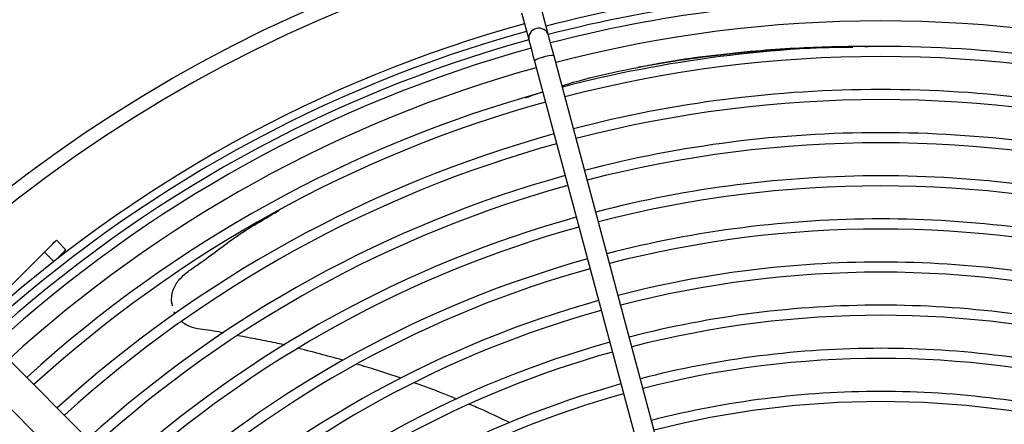
# Model space of a CAD drawing. Units: millimetres. Extents: x 8022 to 29460, y -63037 to 20277.
# Drawn here: x 24094 to 24387, y -61207 to -61087 of the extents above; entities that cross this region are included whole.
import ezdxf

# ---------------------------------------------------------------- set-up
doc = ezdxf.new("R2010")
doc.units = ezdxf.units.MM

msp = doc.modelspace()

# ---------------------------------------------------------------- linework, layer by layer
at = {"color": 7, "linetype": 'Continuous', "lineweight": 25}
for p, q in [((24251.37, -61091.61), (24249.16, -61083.36)), ((24243.37, -61084.92), (24245.58, -61093.17)), ((24288.65, -61230.72), (24253.01, -61097.74)), ((24247.22, -61099.29), (24282.85, -61232.27)), ((24107.98, -61155.24), (24105.15, -61152.41)), ((24080.4, -61177.16), (24101.61, -61155.94)), ((24140.38, -61174.26), (24140.11, -61173.71)), ((24140.18, -61173.84), (24140.38, -61174.26)), ((24186.1, -61282.86), (24088.75, -61185.5)), ((24081.68, -61192.57), (24179.03, -61289.93))]:
    msp.add_line(p, q, dxfattribs=at)
at = {"color": 8, "linetype": 'Continuous', "lineweight": 25}
msp.add_line((24101.61, -61155.94), (24104.41, -61158.74), dxfattribs=at)
at = {"color": 7, "linetype": 'Continuous', "lineweight": 25, "flags": 128}
for points in [[(24253.01, -61097.74), (24252.73, -61096.67), (24252.46, -61095.66), (24252.2, -61094.72), (24251.97, -61093.86), (24251.77, -61093.1), (24251.6, -61092.47), (24251.47, -61091.97), (24251.37, -61091.61)], [(24245.58, -61093.17), (24245.67, -61093.52), (24245.81, -61094.02), (24245.98, -61094.66), (24246.18, -61095.41), (24246.41, -61096.27), (24246.66, -61097.21), (24246.93, -61098.23), (24247.22, -61099.29)], [(24101.61, -61155.94), (24102.3, -61155.25), (24102.97, -61154.59), (24103.58, -61153.98), (24104.11, -61153.44), (24104.55, -61153), (24104.88, -61152.68), (24105.08, -61152.48), (24105.15, -61152.41)], [(24104.74, -61158.48), (24105.13, -61158.08), (24105.8, -61157.42), (24106.41, -61156.81), (24106.94, -61156.27), (24107.38, -61155.83), (24107.71, -61155.51), (24107.91, -61155.3), (24107.98, -61155.24)]]:
    msp.add_lwpolyline(points, dxfattribs=at)
at = {"color": 8, "linetype": 'Continuous', "lineweight": 25, "flags": 128}
msp.add_lwpolyline([(24253.01, -61097.74), (24252.79, -61097.61), (24252.25, -61097.59), (24251.45, -61097.69), (24250.49, -61097.88), (24249.48, -61098.15), (24248.55, -61098.47), (24247.81, -61098.78), (24247.35, -61099.07), (24247.22, -61099.29)], dxfattribs=at)
at = {"color": 7, "linetype": 'Continuous', "lineweight": 25}
msp.add_circle((24350.08, -61471.58), 423.21, dxfattribs=at)
for radius, start, end in [(419.05, 315, 135), (395.42, 90, 104.5653), (395.42, 75.4347, 90), (392.83, 90, 104.5624), (390.27, 90, 104.5596), (392.83, 75.4376, 90), (390.27, 75.4404, 90), (397.78, 105.4321, 132.4785), (384.27, 75.4473, 104.5527), (395.42, 105.4347, 132.4635), (392.83, 105.4376, 132.4467), (390.27, 105.4404, 132.43), (376.7, 90, 104.5437), (376.7, 75.4563, 90), (373.7, 75.46, 104.54), (384.27, 105.4473, 132.3898), (376.7, 105.4563, 132.3373), (363.9, 90, 104.5276), (363.9, 75.4724, 90), (373.7, 105.46, 132.3159), (360.9, 75.4763, 104.5237), (363.9, 105.4724, 132.2436), (351.1, 90, 104.5104), (351.1, 75.4896, 90), (360.9, 105.4763, 132.2207), (348.1, 75.4938, 104.5062), (351.1, 105.4896, 132.143), (338.3, 90, 104.4919), (338.3, 75.5081, 90), (348.1, 105.4938, 132.1183), (335.3, 75.5127, 104.4873), (338.3, 105.5081, 132.0348), (335.3, 105.5127, 132.0082), (325.49, 90, 104.4719), (325.49, 75.5281, 90), (322.49, 75.533, 104.467), (325.49, 105.5281, 131.918), (312.69, 90, 104.4503), (312.69, 75.5497, 90), (322.49, 105.533, 131.8893), (309.69, 75.555, 104.445), (312.69, 105.5497, 131.7917), (299.89, 90, 104.4268), (299.89, 75.5732, 90), (309.69, 105.555, 131.7606), (296.89, 75.579, 104.421), (419.05, 135, 315), (299.89, 105.5732, 131.6546), (296.89, 105.579, 131.6208), (287.09, 90, 104.4013), (287.09, 75.5987, 90), (284.09, 75.6051, 104.3949), (287.09, 105.5987, 131.5052), (284.09, 105.6051, 131.4683), (274.28, 90, 104.3733), (274.28, 75.6267, 90), (271.28, 75.6336, 104.3664)]:
    msp.add_arc((24350.08, -61471.58), radius, start, end, dxfattribs=at)
at = {"color": 8, "linetype": 'Continuous', "lineweight": 25}
for centre, radius, start, end in [((24248.43, -61092.45), 2.94, 103.8318, 194.1823), ((24248.54, -61092.43), 2.95, 15.9795, 106.0061)]:
    msp.add_arc(centre, radius, start, end, dxfattribs=at)
at = {"color": 7, "linetype": 'Continuous', "lineweight": 25}
for points, knots in [([(24255.38, -61106.57), (24255.93, -61106.39), (24261.06, -61104.77), (24270.88, -61102.46), (24284.92, -61099.72), (24299.11, -61097.68), (24313.22, -61096.22), (24325.89, -61095.44), (24335.36, -61095.1), (24340.25, -61095.13), (24341.81, -61095.13)], [0, 0, 0, 0, 0.019487, 0.182537, 0.344433, 0.509472, 0.673687, 0.83115, 0.946069, 1, 1, 1, 1]), ([(24346.22, -61095), (24345.93, -61094.99), (24342.35, -61094.89), (24335.13, -61095.01), (24324.35, -61095.41), (24312.17, -61096.26), (24298.91, -61097.69), (24287.48, -61099.28), (24280.78, -61100.62), (24278.74, -61101.03)], [0, 0, 0, 0, 0.0127314, 0.1595747, 0.3200938, 0.4910443, 0.6993818, 0.9083838, 1, 1, 1, 1]), ([(24278.73, -61100.95), (24278.63, -61100.97), (24278.44, -61101), (24278.25, -61101.04), (24278.15, -61101.06)], [0, 0, 0, 0, 0.499959, 1, 1, 1, 1]), ([(24244.61, -61110.11), (24245.74, -61109.69), (24247.41, -61109.06), (24249.1, -61108.54), (24249.65, -61108.37)], [0, 0, 0, 0, 0.675981, 1, 1, 1, 1]), ([(24139.47, -61171.26), (24139.42, -61170.61), (24139.33, -61169.29), (24139.73, -61167.39), (24140.48, -61165.69), (24141.91, -61163.69), (24144.26, -61161.63), (24148.47, -61158.82), (24153.56, -61155.01), (24159.71, -61150.39), (24165.84, -61146.82), (24169.72, -61144.49), (24171.37, -61143.5)], [0, 0, 0, 0, 0.043346, 0.087184, 0.128598, 0.169567, 0.253734, 0.341276, 0.515848, 0.690024, 0.868723, 1, 1, 1, 1]), ([(24139.43, -61171.12), (24139.48, -61171.27), (24139.57, -61171.53), (24139.54, -61171.8), (24139.53, -61171.92)], [0, 0, 0, 0, 0.565982, 1, 1, 1, 1]), ([(24140.08, -61173.71), (24140.09, -61173.72), (24140.1, -61173.74), (24140.13, -61173.81), (24140.15, -61173.85)], [0, 0, 0, 0, 0.496862, 1, 1, 1, 1]), ([(24154.91, -61179.92), (24153.91, -61179.72), (24151.81, -61179.32), (24148.68, -61178.96), (24145.73, -61178.47), (24143.61, -61177.59), (24142.71, -61176.79), (24142.48, -61176.58)], [0, 0, 0, 0, 0.23697, 0.493409, 0.728439, 0.929004, 1, 1, 1, 1]), ([(24173.02, -61183.53), (24172.34, -61183.36), (24169.69, -61182.73), (24165.04, -61181.87), (24161.08, -61181.12), (24159.11, -61180.75)], [0, 0, 0, 0, 0.148523, 0.575004, 1, 1, 1, 1]), ([(24190.41, -61188.06), (24188.38, -61187.5), (24183.95, -61186.29), (24179.5, -61185.13), (24177.09, -61184.5)], [0, 0, 0, 0, 0.4592111, 1, 1, 1, 1]), ([(24207.56, -61193.32), (24205.17, -61192.51), (24200.81, -61191.04), (24196.39, -61189.77), (24194.38, -61189.19)], [0, 0, 0, 0, 0.546193, 1, 1, 1, 1]), ([(24224.15, -61199.59), (24222.88, -61199.05), (24218.73, -61197.29), (24214.47, -61195.78), (24211.51, -61194.74)], [0, 0, 0, 0, 0.3065481, 1, 1, 1, 1]), ([(24239.93, -61206.65), (24237.34, -61205.35), (24233.42, -61203.4), (24229.33, -61201.74), (24227.94, -61201.17)], [0, 0, 0, 0, 0.661428, 1, 1, 1, 1])]:
    msp.add_open_spline(points, degree=3, knots=knots, dxfattribs=at)

doc.saveas('drawing.dxf')
